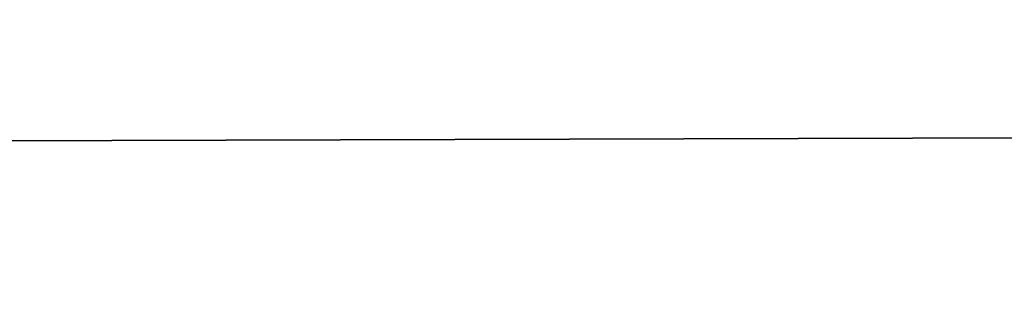
# Model space of a CAD drawing. Extents: x -1807 to 1736, y 1569 to 4485.
# Drawn here: x -569 to -569, y 2261 to 2261 of the extents above; entities that cross this region are included whole.
import ezdxf

# ---------------------------------------------------------------- set-up
doc = ezdxf.new("R2010")
doc.units = 0
doc.header["$LTSCALE"] = 2.54
doc.layers.get('0').update_dxf_attribs({"color": 13, "linetype": 'CONTINUOUS'})

# ---------------------------------------------------------------- blocks, each defined once
blk = doc.blocks.new('GROUP_42')
at = {"color": 0}
blk.add_line((11.08474015317733, 5.5980762113527, 55.46146791982854), (11.96726988356841, 5.59807621135963, 55.50000000000239), dxfattribs=at)
blk.add_line((11.08474015317733, 5.5980762113527, 55.46146791982854), (11.96726988356841, 5.59807621135963, 55.50000000000239), dxfattribs=at)
at = {"color": 144}
mesh = blk.add_polyface(dxfattribs=at)
corners = [(11.99429476478712, 5.988584094270291, 54.26146722824259), (38.99999999999922, 6.000000000004411, 54.00000000000129), (11.99999999999843, 6.000000000000946, 54.00000000000129), (302.9999999999981, 5.999999999996326, 54.00000000000187), (330.0057052352206, 5.988584094279531, 54.26146722824403), (330.0000000000001, 6.000000000007876, 54.00000000000014), (170.9999999999935, 5.999999999996326, 54.00000000000072)]
mesh.append_faces([[corners[k] for k in face] for face in [(0, 1, 2), (3, 4, 5)]], dxfattribs={"vtx0": -1, "color": 144})
mesh.append_faces([[corners[k] for k in face] for face in [(4, 3, 0)]], dxfattribs={"vtx0": -1, "vtx1": -1, "color": 144})
mesh.append_faces([[corners[k] for k in face] for face in [(1, 0, 3)]], dxfattribs={"vtx0": -1, "vtx1": -1, "vtx2": -1, "color": 144})
mesh.append_faces([[corners[k] for k in face] for face in [(3, 6, 1)]], dxfattribs={"vtx2": -1, "color": 144})
mesh = blk.add_polyface(dxfattribs=at)
corners = [(39.26146722824542, 5.988584094271446, 53.73853277175798), (171.261467228242, 5.988584094272601, 53.73853277175827), (170.7385327717542, 5.988584094272601, 53.73853277175682), (38.73853277175648, 5.988584094276066, 53.73853277175913), (302.7385327717554, 5.988584094269136, 53.73853277175856), (329.9942947647853, 5.988584094279531, 53.73853277175741), (303.2614672282397, 5.988584094272601, 53.73853277175711), (330.0000000000001, 6.000000000007876, 54.00000000000014), (11.99999999999843, 6.000000000000946, 54.00000000000129), (12.0057052352132, 5.988584094277221, 53.73853277175798), (170.9999999999935, 5.999999999996326, 54.00000000000072), (38.99999999999922, 6.000000000004411, 54.00000000000129), (302.9999999999981, 5.999999999996326, 54.00000000000187)]
mesh.append_faces([[corners[k] for k in face] for face in [(0, 1, 2), (4, 5, 6), (8, 3, 9), (10, 8, 11)]], dxfattribs={"vtx0": -1, "color": 144})
mesh.append_faces([[corners[k] for k in face] for face in [(1, 3, 4), (5, 4, 7)]], dxfattribs={"vtx0": -1, "vtx1": -1, "color": 144})
mesh.append_faces([[corners[k] for k in face] for face in [(7, 4, 3), (3, 8, 10), (3, 10, 7)]], dxfattribs={"vtx0": -1, "vtx1": -1, "vtx2": -1, "color": 144})
mesh.append_faces([[corners[k] for k in face] for face in [(1, 0, 3)]], dxfattribs={"vtx0": -1, "vtx2": -1, "color": 144})
mesh.append_faces([[corners[k] for k in face] for face in [(12, 7, 10)]], dxfattribs={"vtx1": -1, "color": 144})
mesh = blk.add_polyface(dxfattribs=at)
corners = [(11.9886329498541, 5.954423259037967, 54.52094453300225), (330.0057052352206, 5.988584094279531, 54.26146722824403), (11.99429476478712, 5.988584094270291, 54.26146722824259), (330.0113670501502, 5.954423259041432, 54.52094453300196)]
mesh.append_faces([[corners[k] for k in face] for face in [(0, 1, 2), (1, 0, 3)]], dxfattribs={"vtx0": -1, "color": 144})
mesh = blk.add_polyface(dxfattribs=at)
corners = [(38.47905546700086, 5.954423259033347, 53.47905546700063), (170.4790554670009, 5.954423259028727, 53.47905546699918), (39.52094453299988, 5.954423259032191, 53.47905546699918), (303.5209445329999, 5.954423259031037, 53.47905546699976), (12.0057052352132, 5.988584094277221, 53.73853277175798), (12.01136705014737, 5.954423259029881, 53.47905546699948), (170.7385327717542, 5.988584094272601, 53.73853277175682), (39.26146722824542, 5.988584094271446, 53.73853277175798), (38.73853277175648, 5.988584094276066, 53.73853277175913), (171.261467228242, 5.988584094272601, 53.73853277175827), (303.2614672282397, 5.988584094272601, 53.73853277175711), (302.7385327717554, 5.988584094269136, 53.73853277175856), (329.9942947647853, 5.988584094279531, 53.73853277175741), (329.9886329498511, 5.954423259034502, 53.47905546699948), (302.4790554669986, 5.954423259036812, 53.47905546699889), (171.5209445329976, 5.954423259033347, 53.47905546699832)]
mesh.append_faces([[corners[k] for k in face] for face in [(0, 1, 2), (4, 0, 5), (7, 4, 8), (10, 9, 11), (3, 12, 13), (1, 14, 15)]], dxfattribs={"vtx0": -1, "color": 144})
mesh.append_faces([[corners[k] for k in face] for face in [(6, 4, 7), (9, 10, 6), (12, 0, 10), (14, 1, 3)]], dxfattribs={"vtx0": -1, "vtx1": -1, "color": 144})
mesh.append_faces([[corners[k] for k in face] for face in [(1, 0, 3), (0, 4, 6), (12, 3, 0), (10, 0, 6)]], dxfattribs={"vtx0": -1, "vtx1": -1, "vtx2": -1, "color": 144})
mesh = blk.add_polyface(dxfattribs=at)
corners = [(302.2235428646915, 5.897777478865837, 17.22354286469303), (330.0169423549656, 5.897777478868147, 17.22354286469332), (303.7764571353024, 5.897777478873922, 17.22354286469275), (171.7764571353093, 5.897777478866992, 17.22354286469419), (330.0113670501467, 5.954423259037967, 17.47905546700073), (303.5209445329988, 5.954423259036812, 17.479055466999), (170.2235428646903, 5.897777478872768, 17.22354286469275), (39.77645713531047, 5.897777478868147, 17.2235428646939), (11.9886329498541, 5.954423259037967, 17.47905546700044), (38.22354286469259, 5.897777478866992, 17.22354286469275), (11.98305764503859, 5.897777478864682, 17.22354286469245), (38.47905546700086, 5.954423259034502, 17.47905546699986), (302.479055466994, 5.954423259042588, 17.47905546699928), (170.4790554669986, 5.954423259039122, 17.47905546699957), (39.52094453300104, 5.954423259033347, 17.47905546700044), (171.5209445329999, 5.954423259036812, 17.47905546700131)]
mesh.append_faces([[corners[k] for k in face] for face in [(0, 1, 2), (8, 9, 10)]], dxfattribs={"vtx0": -1, "color": 144})
mesh.append_faces([[corners[k] for k in face] for face in [(1, 3, 4), (4, 3, 5), (9, 8, 7), (5, 11, 12)]], dxfattribs={"vtx0": -1, "vtx1": -1, "color": 144})
mesh.append_faces([[corners[k] for k in face] for face in [(7, 8, 3), (3, 11, 5), (12, 11, 13)]], dxfattribs={"vtx0": -1, "vtx1": -1, "vtx2": -1, "color": 144})
mesh.append_faces([[corners[k] for k in face] for face in [(1, 0, 3), (3, 8, 11)]], dxfattribs={"vtx0": -1, "vtx2": -1, "color": 144})
mesh.append_faces([[corners[k] for k in face] for face in [(14, 13, 11), (15, 12, 13)]], dxfattribs={"vtx1": -1, "color": 144})
mesh.append_faces([[corners[k] for k in face] for face in [(3, 6, 7)]], dxfattribs={"vtx2": -1, "color": 144})
mesh = blk.add_polyface(dxfattribs=at)
corners = [(11.9886329498541, 5.954423259037967, 54.52094453300225), (330.0169423549634, 5.897777478871612, 54.77645713530792), (330.0113670501502, 5.954423259041432, 54.52094453300196), (11.98305764503512, 5.897777478870458, 54.77645713530821)]
mesh.append_faces([[corners[k] for k in face] for face in [(0, 1, 2), (1, 0, 3)]], dxfattribs={"vtx0": -1, "color": 144})
mesh = blk.add_polyface(dxfattribs=at)
corners = [(170.4790554669986, 5.954423259044898, 18.52094453300206), (302.4790554669986, 5.954423259037967, 18.52094453300177), (171.5209445330011, 5.954423259037967, 18.52094453300177), (38.22354286469144, 5.897777478868147, 18.7764571353086), (39.77645713530585, 5.897777478868147, 18.77645713530831), (12.01694235496404, 5.897777478868147, 18.77645713530831), (38.47905546699971, 5.954423259037967, 18.52094453300206), (12.01136705014853, 5.954423259034502, 18.52094453300177), (302.2235428646869, 5.897777478865837, 18.77645713530745), (171.776457135307, 5.897777478869302, 18.7764571353086), (170.2235428646926, 5.897777478870458, 18.7764571353086), (303.5209445329965, 5.954423259035657, 18.52094453300062), (329.9830576450414, 5.897777478871612, 18.7764571353086), (329.9886329498534, 5.954423259036812, 18.52094453300033), (303.7764571353093, 5.897777478866992, 18.77645713530889), (39.52094453300104, 5.954423259033347, 18.52094453300148)]
mesh.append_faces([[corners[k] for k in face] for face in [(0, 1, 2), (5, 6, 7), (9, 4, 10), (11, 12, 13), (12, 8, 14)]], dxfattribs={"vtx0": -1, "color": 144})
mesh.append_faces([[corners[k] for k in face] for face in [(8, 4, 9)]], dxfattribs={"vtx0": -1, "vtx1": -1, "color": 144})
mesh.append_faces([[corners[k] for k in face] for face in [(6, 5, 0), (0, 5, 8), (8, 5, 4), (12, 1, 0), (12, 0, 8)]], dxfattribs={"vtx0": -1, "vtx1": -1, "vtx2": -1, "color": 144})
mesh.append_faces([[corners[k] for k in face] for face in [(12, 11, 1)]], dxfattribs={"vtx0": -1, "vtx2": -1, "color": 144})
mesh.append_faces([[corners[k] for k in face] for face in [(3, 4, 5)]], dxfattribs={"vtx1": -1, "color": 144})
mesh.append_faces([[corners[k] for k in face] for face in [(0, 15, 6)]], dxfattribs={"vtx2": -1, "color": 144})
mesh = blk.add_polyface(dxfattribs=at)
corners = [(302.2235428646938, 5.897777478869302, 53.22354286469236), (171.7764571353047, 5.897777478861217, 53.22354286469149), (170.2235428646949, 5.897777478866992, 53.22354286469207), (39.77645713530585, 5.897777478864682, 53.22354286469149), (38.22354286469144, 5.897777478866992, 53.22354286469207), (12.01136705014737, 5.954423259029881, 53.47905546699948), (12.0169423549675, 5.897777478864682, 53.22354286469178), (303.7764571353071, 5.897777478868147, 53.22354286469236), (329.9830576450414, 5.897777478872768, 53.22354286469236), (39.52094453299988, 5.954423259032191, 53.47905546699918), (171.5209445329976, 5.954423259033347, 53.47905546699832), (38.47905546700086, 5.954423259033347, 53.47905546700063), (170.4790554670009, 5.954423259028727, 53.47905546699918), (302.4790554669986, 5.954423259036812, 53.47905546699889), (329.9886329498511, 5.954423259034502, 53.47905546699948), (303.5209445329999, 5.954423259031037, 53.47905546699976)]
mesh.append_faces([[corners[k] for k in face] for face in [(5, 4, 6), (9, 5, 11), (14, 13, 15)]], dxfattribs={"vtx0": -1, "color": 144})
mesh.append_faces([[corners[k] for k in face] for face in [(0, 5, 7), (7, 5, 8), (8, 13, 14), (13, 8, 10)]], dxfattribs={"vtx0": -1, "vtx1": -1, "color": 144})
mesh.append_faces([[corners[k] for k in face] for face in [(4, 5, 2), (2, 5, 0), (8, 5, 9), (8, 9, 10)]], dxfattribs={"vtx0": -1, "vtx1": -1, "vtx2": -1, "color": 144})
mesh.append_faces([[corners[k] for k in face] for face in [(12, 10, 9)]], dxfattribs={"vtx1": -1, "color": 144})
mesh.append_faces([[corners[k] for k in face] for face in [(0, 1, 2), (2, 3, 4)]], dxfattribs={"vtx2": -1, "color": 144})
mesh = blk.add_polyface(dxfattribs=at)
corners = [(11.98305764503859, 5.897777478864682, 17.22354286469245), (37.97393957002102, 5.819077862353988, 16.9739395700232), (11.97761128177118, 5.819077862358609, 16.97393957002291), (169.9739395700234, 5.819077862359763, 16.97393957002406), (301.9739395700291, 5.819077862359763, 16.97393957002493), (39.77645713531047, 5.897777478868147, 17.2235428646939), (170.2235428646903, 5.897777478872768, 17.22354286469275), (38.22354286469259, 5.897777478866992, 17.22354286469275), (171.7764571353093, 5.897777478866992, 17.22354286469419), (303.7764571353024, 5.897777478873922, 17.22354286469275), (302.2235428646915, 5.897777478865837, 17.22354286469303), (304.0260604299751, 5.819077862363229, 16.97393957002406), (330.0169423549656, 5.897777478868147, 17.22354286469332), (330.0223887182273, 5.819077862359763, 16.97393957002377), (172.0260604299751, 5.819077862360919, 16.97393957002377), (40.02606042997857, 5.819077862357453, 16.97393957002291)]
mesh.append_faces([[corners[k] for k in face] for face in [(0, 1, 2), (9, 8, 10), (11, 12, 13)]], dxfattribs={"vtx0": -1, "color": 144})
mesh.append_faces([[corners[k] for k in face] for face in [(8, 9, 6), (12, 4, 9)]], dxfattribs={"vtx0": -1, "vtx1": -1, "color": 144})
mesh.append_faces([[corners[k] for k in face] for face in [(1, 0, 3), (3, 0, 4), (9, 4, 0), (9, 7, 6)]], dxfattribs={"vtx0": -1, "vtx1": -1, "vtx2": -1, "color": 144})
mesh.append_faces([[corners[k] for k in face] for face in [(12, 11, 4), (9, 0, 7)]], dxfattribs={"vtx0": -1, "vtx2": -1, "color": 144})
mesh.append_faces([[corners[k] for k in face] for face in [(5, 6, 7)]], dxfattribs={"vtx1": -1, "color": 144})
mesh.append_faces([[corners[k] for k in face] for face in [(4, 14, 3), (3, 15, 1)]], dxfattribs={"vtx2": -1, "color": 144})
mesh = blk.add_polyface(dxfattribs=at)
corners = [(303.7764571353093, 5.897777478866992, 18.77645713530889), (329.9776112817717, 5.819077862359763, 19.02606042997844), (329.9830576450414, 5.897777478871612, 18.7764571353086), (301.9739395700245, 5.819077862360919, 19.02606042997815), (172.0260604299751, 5.819077862357453, 19.02606042997699), (304.0260604299751, 5.819077862359763, 19.02606042997959), (302.2235428646869, 5.897777478865837, 18.77645713530745), (171.776457135307, 5.897777478869302, 18.7764571353086), (170.2235428646926, 5.897777478870458, 18.7764571353086), (39.77645713530585, 5.897777478868147, 18.77645713530831), (38.22354286469144, 5.897777478868147, 18.7764571353086), (12.02238871822683, 5.819077862359763, 19.02606042997786), (12.01694235496404, 5.897777478868147, 18.77645713530831), (40.0260604299751, 5.819077862356298, 19.02606042997757), (37.97393957002333, 5.819077862358609, 19.02606042997815), (169.9739395700187, 5.819077862358609, 19.02606042997786)]
mesh.append_faces([[corners[k] for k in face] for face in [(0, 1, 2), (1, 3, 5), (11, 10, 12), (13, 11, 14)]], dxfattribs={"vtx0": -1, "color": 144})
mesh.append_faces([[corners[k] for k in face] for face in [(3, 0, 4), (8, 11, 7)]], dxfattribs={"vtx0": -1, "vtx1": -1, "color": 144})
mesh.append_faces([[corners[k] for k in face] for face in [(1, 0, 3), (10, 11, 8), (7, 11, 0), (0, 11, 13), (0, 13, 4)]], dxfattribs={"vtx0": -1, "vtx1": -1, "vtx2": -1, "color": 144})
mesh.append_faces([[corners[k] for k in face] for face in [(15, 4, 13)]], dxfattribs={"vtx1": -1, "color": 144})
mesh.append_faces([[corners[k] for k in face] for face in [(0, 6, 7), (8, 9, 10)]], dxfattribs={"vtx2": -1, "color": 144})
mesh = blk.add_polyface(dxfattribs=at)
corners = [(37.97393957002102, 5.819077862358609, 52.97393957002397), (169.9739395700222, 5.819077862362073, 52.97393957002425), (40.02606042997741, 5.819077862352833, 52.97393957002367), (12.02238871822683, 5.819077862359763, 52.97393957002425), (12.0169423549675, 5.897777478864682, 53.22354286469178), (304.0260604299786, 5.819077862357453, 52.97393957002541), (39.77645713530585, 5.897777478864682, 53.22354286469149), (38.22354286469144, 5.897777478866992, 53.22354286469207), (170.2235428646949, 5.897777478866992, 53.22354286469207), (171.7764571353047, 5.897777478861217, 53.22354286469149), (329.9830576450414, 5.897777478872768, 53.22354286469236), (329.9776112817751, 5.819077862364384, 52.97393957002483), (302.2235428646938, 5.897777478869302, 53.22354286469236), (303.7764571353071, 5.897777478868147, 53.22354286469236), (172.026060429974, 5.819077862355143, 52.97393957002397), (301.9739395700199, 5.819077862355143, 52.97393957002338)]
mesh.append_faces([[corners[k] for k in face] for face in [(0, 1, 2), (6, 4, 7), (5, 10, 11), (10, 12, 13), (14, 5, 15)]], dxfattribs={"vtx0": -1, "color": 144})
mesh.append_faces([[corners[k] for k in face] for face in [(1, 4, 5), (5, 4, 6), (10, 5, 9), (9, 5, 6)]], dxfattribs={"vtx0": -1, "vtx1": -1, "vtx2": -1, "color": 144})
mesh.append_faces([[corners[k] for k in face] for face in [(1, 0, 3), (1, 3, 4), (10, 9, 12), (5, 14, 1)]], dxfattribs={"vtx0": -1, "vtx2": -1, "color": 144})
mesh.append_faces([[corners[k] for k in face] for face in [(8, 9, 6)]], dxfattribs={"vtx1": -1, "color": 144})
mesh = blk.add_polyface(dxfattribs=at)
corners = [(11.97761128177118, 5.819077862358609, 16.97393957002291), (37.73214521477815, 5.718923361105308, 16.7321452147783), (11.97233531017152, 5.718923361109928, 16.7321452147783), (40.2678547852226, 5.718923361105308, 16.73214521477975), (37.97393957002102, 5.819077862353988, 16.9739395700232), (40.02606042997857, 5.819077862357453, 16.97393957002291), (169.9739395700234, 5.819077862359763, 16.97393957002406), (172.0260604299751, 5.819077862360919, 16.97393957002377), (169.7321452147805, 5.718923361112238, 16.7321452147783), (301.7321452147759, 5.718923361108773, 16.73214521477888), (172.2678547852284, 5.718923361113394, 16.73214521477801), (330.0276646898293, 5.718923361114548, 16.73214521477946), (330.0223887182273, 5.819077862359763, 16.97393957002377), (304.0260604299751, 5.819077862363229, 16.97393957002406), (301.9739395700291, 5.819077862359763, 16.97393957002493), (304.2678547852203, 5.718923361113394, 16.73214521477801)]
mesh.append_faces([[corners[k] for k in face] for face in [(0, 1, 2), (8, 9, 10), (13, 7, 14)]], dxfattribs={"vtx0": -1, "color": 144})
mesh.append_faces([[corners[k] for k in face] for face in [(1, 0, 3), (11, 3, 12), (12, 7, 13)]], dxfattribs={"vtx0": -1, "vtx1": -1, "color": 144})
mesh.append_faces([[corners[k] for k in face] for face in [(9, 3, 11), (12, 3, 5), (5, 3, 0), (12, 5, 7)]], dxfattribs={"vtx0": -1, "vtx1": -1, "vtx2": -1, "color": 144})
mesh.append_faces([[corners[k] for k in face] for face in [(9, 8, 3)]], dxfattribs={"vtx0": -1, "vtx2": -1, "color": 144})
mesh.append_faces([[corners[k] for k in face] for face in [(4, 5, 0), (6, 7, 5)]], dxfattribs={"vtx1": -1, "color": 144})
mesh.append_faces([[corners[k] for k in face] for face in [(11, 15, 9)]], dxfattribs={"vtx2": -1, "color": 144})
mesh = blk.add_polyface(dxfattribs=at)
corners = [(37.97393957002333, 5.819077862358609, 19.02606042997815), (169.9739395700187, 5.819077862358609, 19.02606042997786), (40.0260604299751, 5.819077862356298, 19.02606042997757), (37.73214521477352, 5.718923361107618, 19.26785478522333), (169.7321452147793, 5.718923361116858, 19.26785478522304), (12.0276646898288, 5.718923361109928, 19.26785478522275), (40.2678547852226, 5.718923361109928, 19.26785478522362), (12.02238871822683, 5.819077862359763, 19.02606042997786), (301.9739395700245, 5.819077862360919, 19.02606042997815), (304.0260604299751, 5.819077862359763, 19.02606042997959), (301.7321452147747, 5.718923361111083, 19.26785478522246), (172.2678547852203, 5.718923361111083, 19.26785478522333), (329.9723353101743, 5.718923361111083, 19.26785478522304), (329.9776112817717, 5.819077862359763, 19.02606042997844), (304.2678547852249, 5.718923361112238, 19.26785478522362), (172.0260604299751, 5.819077862357453, 19.02606042997699)]
mesh.append_faces([[corners[k] for k in face] for face in [(0, 1, 2), (4, 3, 6), (5, 0, 7), (10, 4, 11), (9, 12, 13), (12, 10, 14), (1, 8, 15)]], dxfattribs={"vtx0": -1, "color": 144})
mesh.append_faces([[corners[k] for k in face] for face in [(3, 4, 5), (8, 5, 9)]], dxfattribs={"vtx0": -1, "vtx1": -1, "color": 144})
mesh.append_faces([[corners[k] for k in face] for face in [(0, 5, 8), (9, 5, 10), (10, 5, 4), (12, 9, 10), (8, 1, 0)]], dxfattribs={"vtx0": -1, "vtx1": -1, "vtx2": -1, "color": 144})
mesh = blk.add_polyface(dxfattribs=at)
corners = [(172.2678547852238, 5.718923361107618, 52.73214521477849), (304.2678547852157, 5.718923361112238, 52.73214521477734), (301.7321452147782, 5.718923361112238, 52.73214521477705), (329.9776112817751, 5.819077862364384, 52.97393957002483), (329.9723353101708, 5.718923361112238, 52.73214521477705), (301.9739395700199, 5.819077862355143, 52.97393957002338), (304.0260604299786, 5.819077862357453, 52.97393957002541), (12.02766468982995, 5.718923361111083, 52.73214521477792), (40.2678547852226, 5.718923361106463, 52.73214521477762), (37.73214521477815, 5.718923361112238, 52.73214521477705), (169.732145214777, 5.718923361111083, 52.73214521477792), (12.02238871822683, 5.819077862359763, 52.97393957002425), (40.02606042997741, 5.819077862352833, 52.97393957002367), (37.97393957002102, 5.819077862358609, 52.97393957002397), (172.026060429974, 5.819077862355143, 52.97393957002397), (169.9739395700222, 5.819077862362073, 52.97393957002425)]
mesh.append_faces([[corners[k] for k in face] for face in [(0, 1, 2), (1, 3, 4), (3, 5, 6), (7, 8, 9), (12, 11, 13), (14, 12, 15)]], dxfattribs={"vtx0": -1, "color": 144})
mesh.append_faces([[corners[k] for k in face] for face in [(8, 7, 10), (10, 11, 0)]], dxfattribs={"vtx0": -1, "vtx1": -1, "color": 144})
mesh.append_faces([[corners[k] for k in face] for face in [(3, 1, 0), (3, 0, 5), (0, 11, 12), (0, 12, 5)]], dxfattribs={"vtx0": -1, "vtx1": -1, "vtx2": -1, "color": 144})
mesh.append_faces([[corners[k] for k in face] for face in [(10, 7, 11), (12, 14, 5)]], dxfattribs={"vtx0": -1, "vtx2": -1, "color": 144})
mesh = blk.add_polyface(dxfattribs=at)
corners = [(11.08474015317733, 5.5980762113527, 55.46146791982854), (11.97233531017268, 5.718923361108773, 55.26785478522236), (11.10499221726957, 5.718923361111083, 55.22998576796092), (11.96726988356841, 5.59807621135963, 55.50000000000239)]
mesh.append_faces([[corners[k] for k in face] for face in [(0, 1, 2), (1, 0, 3)]], dxfattribs={"vtx0": -1, "color": 144})
mesh = blk.add_polyface(dxfattribs=at)
corners = [(37.50000000000129, 5.5980762113527, 16.50000000000087), (169.5000000000002, 5.59807621135501, 16.50000000000116), (40.49999999999714, 5.598076211349235, 16.50000000000058), (11.96726988356611, 5.5980762113527, 16.50000000000116), (11.97233531017152, 5.718923361109928, 16.7321452147783), (304.5000000000064, 5.59807621135501, 16.50000000000173), (172.2678547852284, 5.718923361113394, 16.73214521477801), (169.7321452147805, 5.718923361112238, 16.7321452147783), (37.73214521477815, 5.718923361105308, 16.7321452147783), (40.2678547852226, 5.718923361105308, 16.73214521477975), (301.7321452147759, 5.718923361108773, 16.73214521477888), (304.2678547852203, 5.718923361113394, 16.73214521477801), (330.0276646898293, 5.718923361114548, 16.73214521477946), (330.0327301164347, 5.5980762113527, 16.50000000000058), (172.5000000000006, 5.598076211353855, 16.50000000000058), (301.499999999999, 5.59807621135963, 16.5)]
mesh.append_faces([[corners[k] for k in face] for face in [(0, 1, 2), (7, 8, 9), (5, 12, 13), (14, 5, 15)]], dxfattribs={"vtx0": -1, "color": 144})
mesh.append_faces([[corners[k] for k in face] for face in [(6, 4, 7), (12, 5, 11)]], dxfattribs={"vtx0": -1, "vtx1": -1, "color": 144})
mesh.append_faces([[corners[k] for k in face] for face in [(1, 4, 5), (5, 4, 6), (11, 5, 6)]], dxfattribs={"vtx0": -1, "vtx1": -1, "vtx2": -1, "color": 144})
mesh.append_faces([[corners[k] for k in face] for face in [(1, 0, 3), (1, 3, 4), (7, 4, 8), (5, 14, 1)]], dxfattribs={"vtx0": -1, "vtx2": -1, "color": 144})
mesh.append_faces([[corners[k] for k in face] for face in [(10, 11, 6)]], dxfattribs={"vtx1": -1, "color": 144})
mesh = blk.add_polyface(dxfattribs=at)
corners = [(40.2678547852226, 5.718923361109928, 19.26785478522362), (172.2678547852203, 5.718923361111083, 19.26785478522333), (169.7321452147793, 5.718923361116858, 19.26785478522304), (12.03273011643421, 5.598076211350389, 19.50000000000163), (37.73214521477352, 5.718923361107618, 19.26785478522333), (12.0276646898288, 5.718923361109928, 19.26785478522275), (304.2678547852249, 5.718923361112238, 19.26785478522362), (40.49999999999945, 5.598076211351545, 19.50000000000048), (37.50000000000014, 5.598076211349235, 19.50000000000163), (169.5000000000002, 5.59807621135501, 19.50000000000163), (172.4999999999995, 5.598076211356165, 19.50000000000105), (329.9672698835701, 5.598076211353855, 19.50000000000163), (329.9723353101743, 5.718923361111083, 19.26785478522304), (304.4999999999995, 5.59807621135501, 19.50000000000105), (301.4999999999956, 5.59807621135732, 19.50000000000105), (301.7321452147747, 5.718923361111083, 19.26785478522246)]
mesh.append_faces([[corners[k] for k in face] for face in [(0, 1, 2), (3, 4, 5), (7, 3, 8), (6, 11, 12), (13, 10, 14), (1, 6, 15)]], dxfattribs={"vtx0": -1, "color": 144})
mesh.append_faces([[corners[k] for k in face] for face in [(4, 3, 0), (11, 6, 13)]], dxfattribs={"vtx0": -1, "vtx1": -1, "color": 144})
mesh.append_faces([[corners[k] for k in face] for face in [(0, 3, 6), (6, 3, 7), (13, 6, 7), (13, 7, 10), (6, 1, 0)]], dxfattribs={"vtx0": -1, "vtx1": -1, "vtx2": -1, "color": 144})
mesh.append_faces([[corners[k] for k in face] for face in [(9, 10, 7)]], dxfattribs={"vtx1": -1, "color": 144})
mesh = blk.add_polyface(dxfattribs=at)
corners = [(37.50000000000129, 5.5980762113527, 52.49999999999903), (169.5000000000025, 5.5980762113527, 52.49999999999846), (40.50000000000061, 5.5980762113527, 52.49999999999731), (172.5000000000029, 5.598076211350389, 52.49999999999875), (301.5000000000036, 5.598076211353855, 52.49999999999875), (12.02766468982995, 5.718923361111083, 52.73214521477792), (12.03273011643652, 5.598076211351545, 52.49999999999875), (37.73214521477815, 5.718923361112238, 52.73214521477705), (40.2678547852226, 5.718923361106463, 52.73214521477762), (301.7321452147782, 5.718923361112238, 52.73214521477705), (169.732145214777, 5.718923361111083, 52.73214521477792), (172.2678547852238, 5.718923361107618, 52.73214521477849), (329.9672698835666, 5.598076211358475, 52.49999999999817), (304.5000000000018, 5.5980762113527, 52.49999999999788), (329.9723353101708, 5.718923361112238, 52.73214521477705), (304.2678547852157, 5.718923361112238, 52.73214521477734)]
mesh.append_faces([[corners[k] for k in face] for face in [(0, 1, 2), (5, 0, 6), (9, 10, 11), (4, 12, 13), (14, 9, 15)]], dxfattribs={"vtx0": -1, "color": 144})
mesh.append_faces([[corners[k] for k in face] for face in [(1, 0, 3), (3, 0, 4), (8, 9, 7), (12, 4, 14)]], dxfattribs={"vtx0": -1, "vtx1": -1, "color": 144})
mesh.append_faces([[corners[k] for k in face] for face in [(14, 4, 0), (14, 0, 7), (14, 7, 9)]], dxfattribs={"vtx0": -1, "vtx1": -1, "vtx2": -1, "color": 144})
mesh.append_faces([[corners[k] for k in face] for face in [(0, 5, 7), (9, 8, 10)]], dxfattribs={"vtx0": -1, "vtx2": -1, "color": 144})
mesh = blk.add_polyface(dxfattribs=at)
corners = [(11.06548399870931, 5.457456132871812, 55.68156677255795), (11.96726988356841, 5.59807621135963, 55.50000000000239), (11.08474015317733, 5.5980762113527, 55.46146791982854), (11.9624535529072, 5.457456132866037, 55.72072930905437)]
mesh.append_faces([[corners[k] for k in face] for face in [(0, 1, 2), (1, 0, 3)]], dxfattribs={"vtx0": -1, "color": 144})
mesh = blk.add_polyface(dxfattribs=at)
corners = [(11.96726988356611, 5.5980762113527, 16.50000000000116), (37.2792706909447, 5.457456132868347, 16.27927069094716), (11.96245355290604, 5.457456132867192, 16.27927069094687), (169.2792706909493, 5.457456132869502, 16.27927069094745), (172.7207293090538, 5.457456132870657, 16.27927069094774), (301.2792706909459, 5.457456132869502, 16.27927069094803), (304.7207293090515, 5.457456132866037, 16.27927069094803), (40.49999999999714, 5.598076211349235, 16.50000000000058), (301.499999999999, 5.59807621135963, 16.5), (37.50000000000129, 5.5980762113527, 16.50000000000087), (172.5000000000006, 5.598076211353855, 16.50000000000058), (169.5000000000002, 5.59807621135501, 16.50000000000116), (330.0327301164347, 5.5980762113527, 16.50000000000058), (330.0375464470913, 5.457456132866037, 16.27927069094716), (304.5000000000064, 5.59807621135501, 16.50000000000173), (40.72072930905374, 5.457456132866037, 16.27927069094687)]
mesh.append_faces([[corners[k] for k in face] for face in [(0, 1, 2), (7, 0, 9), (10, 7, 11), (6, 12, 13), (12, 8, 14)]], dxfattribs={"vtx0": -1, "color": 144})
mesh.append_faces([[corners[k] for k in face] for face in [(3, 0, 4), (4, 0, 5), (5, 0, 6)]], dxfattribs={"vtx0": -1, "vtx1": -1, "color": 144})
mesh.append_faces([[corners[k] for k in face] for face in [(1, 0, 3), (6, 0, 7), (6, 7, 8), (12, 6, 8)]], dxfattribs={"vtx0": -1, "vtx1": -1, "vtx2": -1, "color": 144})
mesh.append_faces([[corners[k] for k in face] for face in [(7, 10, 8)]], dxfattribs={"vtx0": -1, "vtx2": -1, "color": 144})
mesh.append_faces([[corners[k] for k in face] for face in [(3, 15, 1)]], dxfattribs={"vtx2": -1, "color": 144})
mesh = blk.add_polyface(dxfattribs=at)
corners = [(169.5000000000002, 5.59807621135501, 19.50000000000163), (301.4999999999956, 5.59807621135732, 19.50000000000105), (172.4999999999995, 5.598076211356165, 19.50000000000105), (304.4999999999995, 5.59807621135501, 19.50000000000105), (329.9672698835701, 5.598076211353855, 19.50000000000163), (40.49999999999945, 5.598076211351545, 19.50000000000048), (37.50000000000014, 5.598076211349235, 19.50000000000163), (12.03754644709312, 5.457456132861417, 19.72072930905534), (12.03273011643421, 5.598076211350389, 19.50000000000163), (40.72072930904797, 5.457456132864881, 19.72072930905303), (37.27927069094816, 5.457456132867192, 19.72072930905419), (169.2792706909447, 5.457456132876432, 19.72072930905419), (304.7207293090526, 5.457456132870657, 19.72072930905361), (301.2792706909459, 5.457456132868347, 19.72072930905419), (172.7207293090514, 5.457456132872967, 19.72072930905476), (329.9624535529042, 5.457456132867192, 19.72072930905419)]
mesh.append_faces([[corners[k] for k in face] for face in [(0, 1, 2), (7, 6, 8), (9, 7, 10), (13, 11, 14), (4, 12, 15)]], dxfattribs={"vtx0": -1, "color": 144})
mesh.append_faces([[corners[k] for k in face] for face in [(1, 0, 3), (3, 0, 4), (11, 12, 9), (12, 11, 13)]], dxfattribs={"vtx0": -1, "vtx1": -1, "color": 144})
mesh.append_faces([[corners[k] for k in face] for face in [(6, 7, 0), (0, 7, 4), (4, 7, 9), (12, 4, 9)]], dxfattribs={"vtx0": -1, "vtx1": -1, "vtx2": -1, "color": 144})
mesh.append_faces([[corners[k] for k in face] for face in [(0, 5, 6)]], dxfattribs={"vtx2": -1, "color": 144})
mesh = blk.add_polyface(dxfattribs=at)
corners = [(12.03754644709081, 5.457456132864881, 52.27927069094793), (40.7207293090549, 5.457456132867192, 52.27927069094793), (37.2792706909447, 5.457456132868347, 52.27927069094735), (12.03273011643652, 5.598076211351545, 52.49999999999875), (301.2792706909447, 5.457456132860261, 52.27927069094793), (304.7207293090538, 5.457456132864881, 52.27927069094793), (40.50000000000061, 5.5980762113527, 52.49999999999731), (37.50000000000129, 5.5980762113527, 52.49999999999903), (169.5000000000025, 5.5980762113527, 52.49999999999846), (304.5000000000018, 5.5980762113527, 52.49999999999788), (301.5000000000036, 5.598076211353855, 52.49999999999875), (172.5000000000029, 5.598076211350389, 52.49999999999875), (329.9672698835666, 5.598076211358475, 52.49999999999817), (329.9624535529088, 5.457456132867192, 52.27927069094735), (169.2792706909459, 5.457456132863727, 52.27927069094735), (172.7207293090526, 5.457456132861417, 52.27927069094706)]
mesh.append_faces([[corners[k] for k in face] for face in [(0, 1, 2), (6, 3, 7), (10, 8, 11), (5, 12, 13), (14, 4, 15)]], dxfattribs={"vtx0": -1, "color": 144})
mesh.append_faces([[corners[k] for k in face] for face in [(4, 3, 5), (8, 9, 6), (9, 8, 10), (12, 5, 9)]], dxfattribs={"vtx0": -1, "vtx1": -1, "color": 144})
mesh.append_faces([[corners[k] for k in face] for face in [(1, 3, 4), (5, 3, 6), (9, 5, 6)]], dxfattribs={"vtx0": -1, "vtx1": -1, "vtx2": -1, "color": 144})
mesh.append_faces([[corners[k] for k in face] for face in [(1, 0, 3), (4, 14, 1)]], dxfattribs={"vtx0": -1, "vtx2": -1, "color": 144})
mesh = blk.add_polyface(dxfattribs=at)
corners = [(11.96245355290604, 5.457456132867192, 16.27927069094687), (37.0716371709457, 5.298133329357943, 16.07163717094152), (11.95792297338227, 5.298133329356788, 16.07163717094036), (301.0716371709446, 5.298133329359098, 16.07163717094152), (304.9283628290597, 5.298133329360253, 16.07163717094181), (37.2792706909447, 5.457456132868347, 16.27927069094716), (40.72072930905374, 5.457456132866037, 16.27927069094687), (330.0375464470913, 5.457456132866037, 16.27927069094716), (330.0420770266185, 5.298133329361408, 16.07163717094123), (169.2792706909493, 5.457456132869502, 16.27927069094745), (304.7207293090515, 5.457456132866037, 16.27927069094803), (172.7207293090538, 5.457456132870657, 16.27927069094774), (301.2792706909459, 5.457456132869502, 16.27927069094803), (169.0716371709446, 5.298133329363719, 16.07163717094094), (172.9283628290551, 5.298133329354478, 16.07163717094036), (40.92836282905967, 5.298133329356788, 16.07163717094123)]
mesh.append_faces([[corners[k] for k in face] for face in [(0, 1, 2), (4, 7, 8), (10, 11, 12), (13, 3, 14)]], dxfattribs={"vtx0": -1, "color": 144})
mesh.append_faces([[corners[k] for k in face] for face in [(3, 0, 4), (7, 9, 10)]], dxfattribs={"vtx0": -1, "vtx1": -1, "color": 144})
mesh.append_faces([[corners[k] for k in face] for face in [(1, 0, 3), (7, 4, 6), (6, 4, 0)]], dxfattribs={"vtx0": -1, "vtx1": -1, "vtx2": -1, "color": 144})
mesh.append_faces([[corners[k] for k in face] for face in [(7, 6, 9), (10, 9, 11), (3, 13, 15), (3, 15, 1)]], dxfattribs={"vtx0": -1, "vtx2": -1, "color": 144})
mesh.append_faces([[corners[k] for k in face] for face in [(5, 6, 0)]], dxfattribs={"vtx1": -1, "color": 144})
mesh = blk.add_polyface(dxfattribs=at)
corners = [(37.27927069094816, 5.457456132867192, 19.72072930905419), (169.2792706909447, 5.457456132876432, 19.72072930905419), (40.72072930904797, 5.457456132864881, 19.72072930905303), (12.03754644709312, 5.457456132861417, 19.72072930905534), (172.7207293090514, 5.457456132872967, 19.72072930905476), (301.0716371709411, 5.298133329362563, 19.92836282906156), (304.9283628290574, 5.298133329363719, 19.92836282906069), (172.9283628290597, 5.298133329364873, 19.9283628290604), (301.2792706909459, 5.457456132868347, 19.72072930905419), (329.9624535529042, 5.457456132867192, 19.72072930905419), (304.7207293090526, 5.457456132870657, 19.72072930905361), (329.9579229733862, 5.298133329355633, 19.92836282906069), (37.07163717094454, 5.298133329353322, 19.92836282906069), (12.04207702661342, 5.298133329357943, 19.92836282906098), (169.0716371709422, 5.298133329355633, 19.92836282906127), (40.92836282906313, 5.298133329355633, 19.92836282906127)]
mesh.append_faces([[corners[k] for k in face] for face in [(0, 1, 2), (8, 9, 10), (12, 3, 13), (14, 12, 15)]], dxfattribs={"vtx0": -1, "color": 144})
mesh.append_faces([[corners[k] for k in face] for face in [(1, 3, 4), (9, 4, 11), (11, 7, 6)]], dxfattribs={"vtx0": -1, "vtx1": -1, "color": 144})
mesh.append_faces([[corners[k] for k in face] for face in [(11, 4, 3), (11, 3, 7), (3, 12, 7)]], dxfattribs={"vtx0": -1, "vtx1": -1, "vtx2": -1, "color": 144})
mesh.append_faces([[corners[k] for k in face] for face in [(1, 0, 3), (9, 8, 4), (12, 14, 7)]], dxfattribs={"vtx0": -1, "vtx2": -1, "color": 144})
mesh.append_faces([[corners[k] for k in face] for face in [(5, 6, 7)]], dxfattribs={"vtx1": -1, "color": 144})
mesh = blk.add_polyface(dxfattribs=at)
corners = [(11.95792297338227, 5.298133329356788, 16.07163717094036), (36.87867965644279, 5.12132034356152, 15.8786796564415), (11.9537126254397, 5.12132034356152, 15.87867965644006), (300.8786796564428, 5.12132034356383, 15.8786796564415), (40.92836282905967, 5.298133329356788, 16.07163717094123), (172.9283628290551, 5.298133329354478, 16.07163717094036), (37.0716371709457, 5.298133329357943, 16.07163717094152), (169.0716371709446, 5.298133329363719, 16.07163717094094), (305.1213203435545, 5.121320343560365, 15.87867965644092), (330.0420770266185, 5.298133329361408, 16.07163717094123), (330.0462873745611, 5.121320343562675, 15.87867965644064), (301.0716371709446, 5.298133329359098, 16.07163717094152), (304.9283628290597, 5.298133329360253, 16.07163717094181), (41.12132034355911, 5.121320343554589, 15.87867965644092), (173.1213203435615, 5.121320343558055, 15.87867965644121), (168.878679656437, 5.121320343564985, 15.87867965644006)]
mesh.append_faces([[corners[k] for k in face] for face in [(0, 1, 2), (4, 0, 6), (5, 4, 7), (8, 9, 10), (9, 11, 12), (13, 14, 15)]], dxfattribs={"vtx0": -1, "color": 144})
mesh.append_faces([[corners[k] for k in face] for face in [(14, 1, 3)]], dxfattribs={"vtx0": -1, "vtx1": -1, "color": 144})
mesh.append_faces([[corners[k] for k in face] for face in [(1, 0, 3), (0, 4, 5), (9, 3, 5), (5, 3, 0)]], dxfattribs={"vtx0": -1, "vtx1": -1, "vtx2": -1, "color": 144})
mesh.append_faces([[corners[k] for k in face] for face in [(9, 8, 3), (9, 5, 11), (14, 13, 1)]], dxfattribs={"vtx0": -1, "vtx2": -1, "color": 144})
mesh = blk.add_polyface(dxfattribs=at)
corners = [(12.04207702661342, 5.298133329357943, 19.92836282906098), (40.92836282906313, 5.298133329355633, 19.92836282906127), (37.07163717094454, 5.298133329353322, 19.92836282906069), (12.04628737455831, 5.12132034356383, 20.12132034356129), (169.0716371709422, 5.298133329355633, 19.92836282906127), (301.0716371709411, 5.298133329362563, 19.92836282906156), (41.12132034356026, 5.121320343560365, 20.12132034356042), (36.87867965644048, 5.12132034356383, 20.12132034356129), (173.1213203435615, 5.121320343560365, 20.121320343561), (300.8786796564428, 5.121320343556899, 20.12132034356042), (168.8786796564382, 5.12132034356614, 20.12132034356042), (329.9579229733862, 5.298133329355633, 19.92836282906069), (304.9283628290574, 5.298133329363719, 19.92836282906069), (329.9537126254471, 5.121320343560365, 20.12132034356071), (305.1213203435603, 5.12132034356845, 20.12132034356129), (172.9283628290597, 5.298133329364873, 19.9283628290604)]
mesh.append_faces([[corners[k] for k in face] for face in [(0, 1, 2), (6, 3, 7), (5, 11, 12), (13, 9, 14)]], dxfattribs={"vtx0": -1, "color": 144})
mesh.append_faces([[corners[k] for k in face] for face in [(1, 3, 4), (11, 5, 13)]], dxfattribs={"vtx0": -1, "vtx1": -1, "color": 144})
mesh.append_faces([[corners[k] for k in face] for face in [(4, 3, 5), (5, 3, 6), (13, 5, 9), (9, 5, 6)]], dxfattribs={"vtx0": -1, "vtx1": -1, "vtx2": -1, "color": 144})
mesh.append_faces([[corners[k] for k in face] for face in [(1, 0, 3), (9, 6, 10)]], dxfattribs={"vtx0": -1, "vtx2": -1, "color": 144})
mesh.append_faces([[corners[k] for k in face] for face in [(8, 9, 10)]], dxfattribs={"vtx1": -1, "color": 144})
mesh.append_faces([[corners[k] for k in face] for face in [(5, 15, 4)]], dxfattribs={"vtx2": -1, "color": 144})
blk = doc.blocks.new('GROUP_50')
at = {"color": 152, "extrusion": (0.0108427442456757, 0.2297940737316391, 0.9731788728569075), "rotation": 272.4999997066595}
blk.add_blockref('GROUP_42', (33.44675760033463, -952.7505416055737, 313.0556434905686), dxfattribs=at)
at = {"color": 144}
mesh = blk.add_polyface(dxfattribs=at)
corners = [(3.603781806305051e-10, 930.0000000004998, 81.28314680374878), (15.00000000036505, 945.0000000004952, 81.28314680374878), (3.973400453105569e-10, 1030.0000000005, 81.28314680374878), (200.0000000003588, 930.0000000004242, 81.28314680374875), (190.0000000003657, 945.0000000004288, 81.2831468037488), (190.0000000003911, 1015.000000000429, 81.2831468037488), (15.00000000039046, 1015.000000000493, 81.28314680374878), (205.0000000003958, 1030.000000000422, 81.2831468037488), (205.0000000003634, 945.0000000004219, 81.2831468037488), (205.0000000003588, 930.0000000004218, 81.2831468037488)]
mesh.append_faces([[corners[k] for k in face] for face in [(8, 3, 9)]], dxfattribs={"vtx0": -1, "color": 144})
mesh.append_faces([[corners[k] for k in face] for face in [(0, 1, 2), (1, 3, 4), (4, 3, 5), (2, 6, 7), (6, 2, 1), (7, 3, 8)]], dxfattribs={"vtx0": -1, "vtx1": -1, "color": 144})
mesh.append_faces([[corners[k] for k in face] for face in [(7, 5, 3)]], dxfattribs={"vtx0": -1, "vtx1": -1, "vtx2": -1, "color": 144})
mesh.append_faces([[corners[k] for k in face] for face in [(1, 0, 3), (7, 6, 5)]], dxfattribs={"vtx0": -1, "vtx2": -1, "color": 144})
blk = doc.blocks.new('GROUP_51')
at = {"color": 57, "extrusion": (-7.573064690121713e-29, 3.008944438633873e-13, -1), "zscale": -1, "rotation": 89.99999999999997}
blk.add_blockref('GROUP_50', (-7.623384590260685e-11, 6.006303010499405e-11), dxfattribs=at)
at = {"color": 0}
mesh = blk.add_polyface(dxfattribs=at)
corners = [(2149.873380338482, 367.1049844354721, 1.283146803451889), (2013.245353225462, 195.1292844354701, 1.283146803451889), (2013.245353225462, 367.1049844354721, 1.283146803451889), (1904.800000000066, 1352.000000000425, 1.283146803792065), (1923.777800380604, 1519.482361910219, 1.283146803792015), (1963.651650000073, 1352.000000000425, 1.283146803792065), (1923.709652033185, 1520.000000000424, 1.283146803792015), (1923.977601225608, 1519.000000000425, 1.283146803792015), (1924.295438470808, 1518.58578643806, 1.283146803792015), (1924.709652033174, 1518.267949192859, 1.283146803792015), (1925.192013942977, 1518.068148347846, 1.283146803792015), (1925.709652033182, 1518.000000000427, 1.283146803792015), (1926.227290123386, 1518.068148347846, 1.283146803792015), (1926.70965203318, 1518.267949192859, 1.283146803792015), (1927.123865595555, 1518.58578643806, 1.283146803792015), (1927.441702840755, 1519.000000000425, 1.283146803792015), (1927.64150368576, 1519.482361910219, 1.283146803792015), (1927.709652033179, 1520.000000000424, 1.283146803792015), (5.775291356258094e-10, 1700.000000000059, 1.283146803449206), (1924.295438470808, 1521.414213562806, 1.283146803792015), (5.775291356258094e-10, 5.775291356258094e-11, 1.283146803449206), (1924.709652033174, 1521.732050807997, 1.283146803792015), (1925.192013942977, 1521.931851653011, 1.283146803792015), (1967.948350000066, 1534.000000000423, 1.283146803792065), (3200.000000000575, 1700.000000000059, 1.283146803449206), (1923.977601225608, 1521.000000000432, 1.283146803792015), (1923.777800380604, 1520.517638090628, 1.283146803792015), (1813.245353225461, 814.2501784971511, 1.283146803451889), (1925.709652033182, 1522.00000000043, 1.283146803792015), (1926.227290123386, 1521.931851653011, 1.283146803792015), (1926.70965203318, 1521.732050807997, 1.283146803792015), (1927.123865595555, 1521.414213562806, 1.283146803792015), (1927.441702840755, 1521.000000000432, 1.283146803792015), (1927.64150368576, 1520.517638090628, 1.283146803792015), (2333.948350000068, 1534.000000000423, 1.283146803792065), (2379.430711909855, 1521.931851653011, 1.283146803792049), (2378.94835000007, 1521.732050807997, 1.283146803792049), (2378.534136437696, 1521.414213562806, 1.283146803792049), (2378.216299192505, 1521.000000000432, 1.283146803792049), (2378.016498347492, 1520.517638090628, 1.283146803792049), (2333.948350000068, 1352.000000000425, 1.283146803792065), (2377.948350000062, 1520.000000000424, 1.283146803792049), (2379.94835000006, 1522.00000000043, 1.283146803792049), (2380.465988090264, 1521.931851653011, 1.283146803792049), (2380.948350000067, 1521.732050807997, 1.283146803792049), (2381.362563562442, 1521.414213562806, 1.283146803792049), (2381.680400807633, 1521.000000000432, 1.283146803792051), (2381.880201652647, 1520.517638090628, 1.283146803792051), (2381.948350000066, 1520.000000000424, 1.283146803792051), (2392.800000000066, 1352.000000000425, 1.283146803792065), (2392.800000000066, 1302.000000000429, 1.283146803792065), (2413.245353225454, 814.2501784971511, 1.283146803451889), (2413.245353225464, 245.1049844354559, 1.283146803451889), (1813.245353225461, 195.1292844354678, 1.283146803451711), (3200.000000000575, 5.775291356258094e-11, 1.283146803449206), (1881.294029067331, 195.1292844354701, 1.283146803451711), (2149.873380338482, 245.1049844354652, 1.283146803451889), (2213.245353225454, 245.1049844354652, 1.283146803451889), (2336.334331494933, 245.1049844354652, 1.283146803451889), (1904.800000000066, 1302.000000000429, 1.283146803792065), (2013.245353225462, 814.2501784971511, 1.283146803451889), (2213.245353225463, 814.2501784971511, 1.283146803451889), (2378.016498347492, 1519.482361910219, 1.283146803792049), (2378.216299192505, 1519.000000000425, 1.283146803792049), (2378.534136437696, 1518.58578643806, 1.283146803792051), (2378.94835000007, 1518.267949192859, 1.283146803792051), (2379.430711909855, 1518.068148347846, 1.283146803792051), (2379.94835000006, 1518.000000000427, 1.283146803792051), (2380.465988090264, 1518.068148347846, 1.283146803792051), (2380.948350000067, 1518.267949192859, 1.283146803792051), (2381.362563562442, 1518.58578643806, 1.283146803792051), (2381.680400807633, 1519.000000000425, 1.283146803792051), (2381.880201652647, 1519.482361910219, 1.283146803792051)]
mesh.append_faces([[corners[k] for k in face] for face in [(0, 1, 2)]], dxfattribs={"vtx0": -1, "color": 0})
mesh.append_faces([[corners[k] for k in face] for face in [(3, 4, 5), (4, 3, 6), (18, 19, 20), (19, 18, 21), (21, 18, 22), (22, 23, 28), (28, 23, 29), (29, 23, 30), (30, 23, 31), (31, 23, 32), (32, 23, 33), (33, 23, 17), (23, 24, 34), (34, 39, 40), (35, 24, 42), (42, 24, 43), (43, 24, 44), (44, 24, 45), (45, 24, 46), (46, 24, 47), (47, 24, 48), (49, 24, 50), (51, 24, 52), (20, 53, 54), (53, 20, 27), (56, 1, 0), (54, 52, 24), (27, 59, 60), (59, 27, 3), (60, 50, 61), (61, 50, 51)]], dxfattribs={"vtx0": -1, "vtx1": -1, "color": 0})
mesh.append_faces([[corners[k] for k in face] for face in [(22, 18, 23), (20, 26, 27), (27, 6, 3), (34, 24, 35), (48, 24, 49), (50, 24, 51), (54, 1, 56)]], dxfattribs={"vtx0": -1, "vtx1": -1, "vtx2": -1, "color": 0})
mesh.append_faces([[corners[k] for k in face] for face in [(5, 4, 7), (5, 7, 8), (5, 8, 9), (5, 9, 10), (5, 10, 11), (5, 11, 12), (5, 12, 13), (5, 13, 14), (5, 14, 15), (5, 15, 16), (5, 16, 17), (23, 18, 24), (20, 19, 25), (20, 25, 26), (27, 26, 6), (17, 23, 5), (34, 35, 36), (34, 36, 37), (34, 37, 38), (34, 38, 39), (40, 39, 41), (54, 53, 55), (54, 55, 1), (54, 56, 57), (54, 57, 58), (54, 58, 52), (60, 59, 50), (41, 49, 40), (49, 41, 62), (49, 62, 63), (49, 63, 64), (49, 64, 65), (49, 65, 66), (49, 66, 67), (49, 67, 68), (49, 68, 69), (49, 69, 70), (49, 70, 71), (49, 71, 72), (49, 72, 48)]], dxfattribs={"vtx0": -1, "vtx2": -1, "color": 0})

msp = doc.modelspace()

# ---------------------------------------------------------------- block references
at = {"color": 0}
msp.add_blockref('GROUP_51', (-1593.045816360517, 2252.687405392701), dxfattribs=at)

doc.saveas('drawing.dxf')
